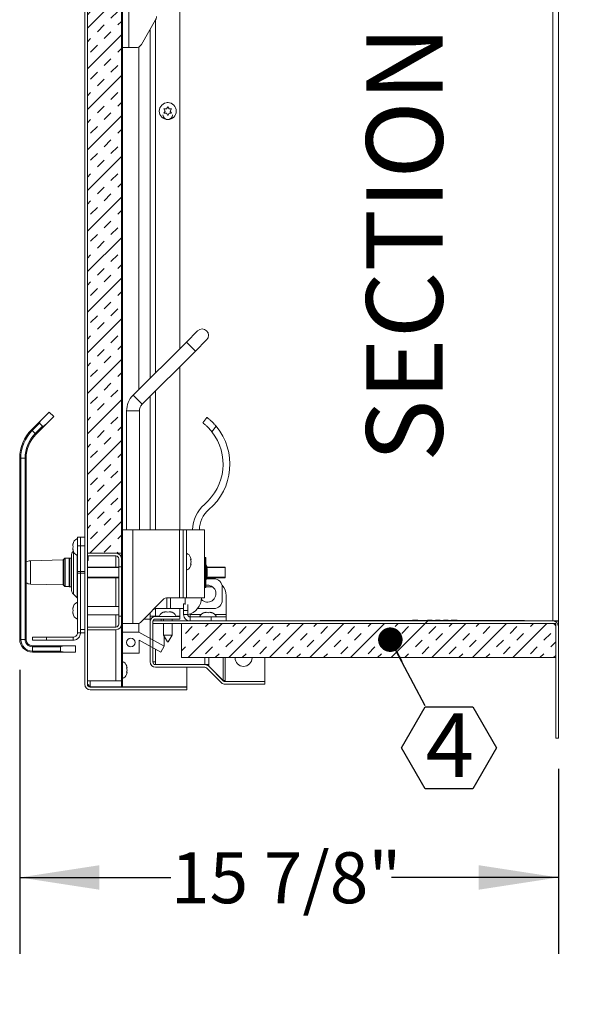
# Model space of a CAD drawing. Units: inches. Extents: x 2 to 195, y -7 to 151.
# Drawn here: x 92 to 109, y 93 to 122 of the extents above; entities that cross this region are included whole.
import ezdxf

# ---------------------------------------------------------------- set-up
doc = ezdxf.new("R2010")
doc.units = ezdxf.units.IN
doc.header["$MEASUREMENT"] = 0
doc.linetypes.add('SLD-Solid', pattern=[0])
doc.layers.add('FORMAT', color=7, linetype='SLD-Solid')
doc.styles.add('SLDTEXTSTYLE0', font='TXT', dxfattribs={"width": 0.75})
doc.dimstyles.new('SLDDIMSTYLE0', dxfattribs={"dimtxt": 1.5, "dimasz": 2.34, "dimexe": 0, "dimexo": 0.0625, "dimgap": 0.375, "dimtad": 0, "dimtih": 1, "dimtoh": 1, "dimdec": 6, "dimrnd": 1e-09, "dimzin": 12, "dimdsep": 46, "dimtxsty": 'SLDTEXTSTYLE0', "dimsah": 1, "dimcen": 0.09, "dimadec": 0, "dimazin": 3, "dimtfac": 1, "dimtdec": 3, "dimtofl": 0, "dimtmove": 0, "dimatfit": 3, "dimfxl": 1, "dimfrac": 2, "dimtolj": 1, "dimtzin": 12, "dimarcsym": 0})
doc.dimstyles.new('SLDDIMSTYLE1', dxfattribs={"dimtxt": 1.5, "dimasz": 2.34, "dimexe": 0, "dimexo": 0.0625, "dimgap": 0.375, "dimtad": 0, "dimtih": 1, "dimtoh": 1, "dimdec": 3, "dimrnd": 1e-09, "dimzin": 12, "dimdsep": 46, "dimtxsty": 'SLDTEXTSTYLE0', "dimsah": 1, "dimcen": 0.09, "dimadec": 0, "dimazin": 3, "dimtfac": 1, "dimtdec": 3, "dimtofl": 0, "dimtmove": 0, "dimatfit": 3, "dimfxl": 1, "dimfrac": 2, "dimtolj": 1, "dimtzin": 12, "dimarcsym": 0})
pattern_1 = [(45, (0, 0), (-40.5, 40.5), [])]

# ---------------------------------------------------------------- blocks, each defined once
blk = doc.blocks.new('_D_2')
at = {"layer": 'FORMAT', "ltscale": 18}
for p, q in [((92.381, 102.937), (92.381, 94.581)), ((108.214, 100.027), (108.214, 94.581)), ((92.381, 96.831), (96.825, 96.831)), ((108.214, 96.831), (103.306, 96.831))]:
    blk.add_line(p, q, dxfattribs=at)
for points in [[(92.381, 96.831), (94.721, 96.471), (94.721, 97.191)], [(108.214, 96.831), (105.874, 97.191), (105.874, 96.471)]]:
    blk.add_solid(points, dxfattribs=at)
at = {"layer": 'FORMAT', "ltscale": 18, "insert": (96.825, 97.573, 6.147), "char_height": 1.5, "attachment_point": 1, "style": 'SLDTEXTSTYLE0'}
blk.add_mtext('15 7/8"', dxfattribs=at)
blk = doc.blocks.new('_D_3')
at = {"layer": 'FORMAT', "ltscale": 18}
for p, q in [((108.952, 134.377), (117.551, 134.377)), ((115.301, 134.377), (115.301, 122.806)), ((115.301, 104.377), (115.301, 118.039)), ((108.952, 104.377), (117.551, 104.377))]:
    blk.add_line(p, q, dxfattribs=at)
for points in [[(115.301, 134.377), (114.941, 132.037), (115.661, 132.037)], [(115.301, 104.377), (115.661, 106.717), (114.941, 106.717)]]:
    blk.add_solid(points, dxfattribs=at)
at = {"layer": 'FORMAT', "ltscale": 18, "char_height": 1.5, "attachment_point": 1, "style": 'SLDTEXTSTYLE0'}
for s, insert in [('30"', (113.573, 122.356, 6.147)), ('"', (116.409, 122.356, 6.147)), ('WIDTH', (112.26, 119.972, 6.147))]:
    blk.add_mtext(s, dxfattribs=dict(at, insert=insert))
blk = doc.blocks.new('SW_NOTE_14')
at = {"layer": 'FORMAT', "color": 0, "ltscale": 18, "char_height": 2.25, "attachment_point": 2, "rotation": 90, "style": 'SLDTEXTSTYLE0'}
for s, insert in [('A-A', (-2.9, 15.697)), ('SECTION', (-2.9, 6.152))]:
    blk.add_mtext(s, dxfattribs=dict(at, insert=insert))
blk = doc.blocks.new('SW_NOTE_17')
at = {"layer": 'FORMAT', "color": 0, "ltscale": 18}
for p, q in [((-0.697, -1.235), (0, -0.028)), ((0, -0.028), (1.394, -0.028)), ((1.394, -0.028), (2.091, -1.235)), ((0, -2.443), (-0.697, -1.235)), ((2.091, -1.235), (1.394, -2.443)), ((1.394, -2.443), (0, -2.443))]:
    blk.add_line(p, q, dxfattribs=at)
at = {"layer": 'FORMAT', "color": 0, "ltscale": 18, "insert": (0.719, -0.223), "char_height": 1.875, "attachment_point": 2, "style": 'SLDTEXTSTYLE0'}
blk.add_mtext('4', dxfattribs=at)
blk = doc.blocks.new('_DOT')
at = {"color": 0, "linetype": 'ByBlock', "lineweight": -2}
blk.add_line((-0.5, 0), (-1, 0), dxfattribs=at)
at = {"color": 0, "linetype": 'ByBlock', "const_width": 0.5}
blk.add_lwpolyline([(-0.25, 0, 1), (0.25, 0, 1)], format="xyb", close=True, dxfattribs=at)

msp = doc.modelspace()

# ---------------------------------------------------------------- hatches: boundary and pattern name
at = {"linetype": 'SLD-Solid', "lineweight": 0, "ltscale": 18}
h = msp.add_hatch(dxfattribs=at)
h.set_pattern_fill('DIN 201 light metal and aluminum alloy', scale=18, style=0, pattern_type=2)
h.set_pattern_definition([(45, (0, 0), (-114.55, 114.55), []), (45, (57.28, 0), (-114.55, 114.55), [40.5, -20.25]), (45, (114.55, 0), (-114.55, 114.55), [40.5, -20.25]), (45, (171.83, 0), (-114.55, 114.55), [40.5, -20.25])])
edge = h.paths.add_edge_path(flags=0)
edge.add_line((94.4550977, 102.352776), (97.2925977, 102.352776))
edge.add_line((97.2925977, 102.352776), (97.2925977, 102.431276))
edge.add_line((97.2925977, 102.431276), (94.4550977, 102.431276))
edge.add_arc((94.4550977, 102.515276), 0.084, 180, 270, ccw=False)
edge.add_line((94.3710977, 102.515276), (94.3710977, 136.909776))
edge.add_arc((94.4550977, 136.909776), 0.084, 90, 180, ccw=False)
edge.add_line((94.4550977, 136.993776), (97.1940977, 136.993776))
edge.add_arc((97.1940977, 136.973776), 0.02, -90, 90, ccw=False)
edge.add_line((97.1940977, 136.953776), (95.6675977, 136.953776))
edge.add_line((95.6675977, 136.953776), (95.6675977, 136.875276))
edge.add_line((95.6675977, 136.875276), (97.1940977, 136.875276))
edge.add_arc((97.1940977, 136.973776), 0.0985, 270, 450)
edge.add_line((97.1940977, 137.072276), (94.4550977, 137.072276))
edge.add_arc((94.4550977, 136.909776), 0.1625, 90, 180)
edge.add_line((94.2925977, 136.909776), (94.2925977, 102.515276))
edge.add_arc((94.4550977, 102.515276), 0.1625, 180, 270)
h = msp.add_hatch(dxfattribs=at)
h.set_pattern_fill('DIN 201 grey cast iron', scale=18, style=0, pattern_type=2)
h.set_pattern_definition(pattern_1)
h.paths.add_polyline_path([(95.4019477, 102.431276), (95.4019477, 136.806276), (95.3683477, 136.806276), (95.3683477, 102.431276)], flags=0)
h = msp.add_hatch(dxfattribs=at)
h.set_pattern_fill('INSUL', scale=2.25, angle=45, style=0)
h.paths.add_polyline_path([(94.3683477, 136.369526), (94.3683477, 106.369526), (95.3683477, 106.369526), (95.3683477, 136.369526)], flags=0)
h = msp.add_hatch(dxfattribs=at)
h.set_pattern_fill('DIN 201 grey cast iron', scale=18, style=0, pattern_type=2)
h.set_pattern_definition(pattern_1)
edge = h.paths.add_edge_path(flags=0)
edge.add_line((95.2085977, 106.369526), (94.3710977, 106.369526))
edge.add_line((94.3710977, 106.369526), (94.3710977, 106.291026))
edge.add_line((94.3710977, 106.291026), (95.2085977, 106.291026))
edge.add_arc((95.2085977, 106.207026), 0.084, 0, 90, ccw=False)
edge.add_line((95.2925977, 106.207026), (95.2925977, 105.9733274))
edge.add_line((95.2925977, 105.9733274), (95.3710977, 105.9733274))
edge.add_line((95.3710977, 105.9733274), (95.3710977, 106.207026))
edge.add_arc((95.2085977, 106.207026), 0.1625, 360, 450)
h = msp.add_hatch(dxfattribs=at)
h.set_pattern_fill('DIN 201 grey cast iron', scale=18, style=0, pattern_type=2)
h.set_pattern_definition(pattern_1)
edge = h.paths.add_edge_path(flags=0)
edge.add_line((95.2085977, 104.198026), (94.3710977, 104.198026))
edge.add_line((94.3710977, 104.198026), (94.3710977, 104.119526))
edge.add_line((94.3710977, 104.119526), (95.2085977, 104.119526))
edge.add_arc((95.2085977, 104.282026), 0.1625, 270, 360)
edge.add_line((95.3710977, 104.282026), (95.3710977, 104.5157245))
edge.add_line((95.3710977, 104.5157245), (95.2925977, 104.5157245))
edge.add_line((95.2925977, 104.5157245), (95.2925977, 104.282026))
edge.add_arc((95.2085977, 104.282026), 0.084, 270, 360, ccw=False)
h = msp.add_hatch(dxfattribs=at)
h.set_pattern_fill('DIN 201 grey cast iron', scale=18, style=0, pattern_type=2)
h.set_pattern_definition(pattern_1)
edge = h.paths.add_edge_path(flags=0)
edge.add_arc((98.4238916, 102.675906), 0.1625, 225, 270)
edge.add_line((98.4238916, 102.513406), (99.5890977, 102.513406))
edge.add_line((99.5890977, 102.513406), (99.5890977, 102.591906))
edge.add_line((99.5890977, 102.591906), (98.4238916, 102.591906))
edge.add_arc((98.4238916, 102.675906), 0.084, 225, 270, ccw=False)
edge.add_line((98.3644946, 102.6165091), (97.9367627, 103.0442409))
edge.add_arc((97.8218579, 102.9293361), 0.1625, 45, 90)
edge.add_line((97.8218579, 103.0918361), (96.3765977, 103.0918361))
edge.add_arc((96.3765977, 103.1758361), 0.084, 180, 270, ccw=False)
edge.add_line((96.2925977, 103.1758361), (96.2925977, 104.3508361))
edge.add_arc((96.3765977, 104.3508361), 0.084, 90, 180, ccw=False)
edge.add_line((96.3765977, 104.4348361), (97.0890977, 104.4348361))
edge.add_line((97.0890977, 104.4348361), (97.0890977, 104.5133361))
edge.add_line((97.0890977, 104.5133361), (96.3765977, 104.5133361))
edge.add_arc((96.3765977, 104.3508361), 0.1625, 90, 180)
edge.add_line((96.2140977, 104.3508361), (96.2140977, 103.1758361))
edge.add_arc((96.3765977, 103.1758361), 0.1625, 180, 270)
edge.add_line((96.3765977, 103.0133361), (97.8218579, 103.0133361))
edge.add_arc((97.8218579, 102.9293361), 0.084, 45, 90, ccw=False)
edge.add_line((97.8812549, 102.9887331), (98.3089867, 102.5610012))
h = msp.add_hatch(dxfattribs=at)
h.set_pattern_fill('DIN 201 grey cast iron', scale=18, style=0, pattern_type=2)
h.set_pattern_definition(pattern_1)
edge = h.paths.add_edge_path(flags=0)
edge.add_line((108.0515977, 104.3768361), (96.2925977, 104.3768361))
edge.add_line((96.2925977, 104.3768361), (96.2925977, 104.2983361))
edge.add_line((96.2925977, 104.2983361), (108.0515977, 104.2983361))
edge.add_arc((108.0515977, 104.2143361), 0.084, 0, 90, ccw=False)
edge.add_line((108.1355977, 104.2143361), (108.1355977, 100.9268361))
edge.add_line((108.1355977, 100.9268361), (108.2140977, 100.9268361))
edge.add_line((108.2140977, 100.9268361), (108.2140977, 104.2143361))
edge.add_arc((108.0515977, 104.2143361), 0.1625, 0, 90)
h = msp.add_hatch(dxfattribs=at)
h.set_pattern_fill('INSUL', scale=2.25, angle=45, style=0)
h.paths.add_polyline_path([(97.1355977, 103.2983361), (108.1355977, 103.2983361), (108.1355977, 104.2983361), (97.1355977, 104.2983361)], flags=0)
h = msp.add_hatch(dxfattribs=at)
h.set_pattern_fill('ANSI32', scale=18, style=0)
h.paths.add_polyline_path([(96.5319477, 103.461276), (96.6289096, 103.6361999), (95.8800926, 104.051276), (95.4019477, 104.051276), (95.4019477, 103.431276), (95.8919477, 103.431276), (95.8919477, 103.8160337)], flags=0)
edge = h.paths.add_edge_path(flags=0)
edge.add_arc((95.6469477, 103.741276), 0.125, 0, 360)

# ---------------------------------------------------------------- linework, layer by layer
at = {"color": 7, "linetype": 'SLD-Solid', "lineweight": 15, "ltscale": 18}
for p, q in [((94.2925977, 136.909776), (94.2925977, 102.515276)), ((94.3710977, 136.909776), (94.3710977, 102.515276)), ((95.3683477, 102.431276), (95.3683477, 136.806276)), ((95.4019477, 102.431276), (95.4019477, 136.806276)), ((94.3683477, 106.369526), (94.3683477, 136.369526)), ((95.3683477, 106.369526), (95.3683477, 136.369526)), ((108.0515977, 104.3768361), (108.0515977, 134.3768361)), ((108.2140977, 134.3768361), (108.2140977, 104.3768361)), ((95.5909477, 123.743776), (95.5909477, 121.243776)), ((97.0890977, 122.9374721), (97.0890977, 112.3935036)), ((95.9560742, 121.337526), (96.3768274, 122.0662918)), ((96.3765977, 122.0658939), (96.3765977, 111.6810036)), ((96.2140977, 111.5185036), (96.2140977, 121.7844356)), ((95.5909477, 121.243776), (95.4019477, 121.243776)), ((95.7936945, 121.243776), (95.5909477, 121.243776)), ((95.8800926, 121.264868), (95.8800926, 111.1844985)), ((96.6575977, 119.3768361), (96.6200977, 119.441788)), ((96.6200977, 119.3118842), (96.6575977, 119.3768361)), ((96.6950977, 119.441788), (96.7325977, 119.5067399)), ((96.7467134, 119.6264373), (96.718482, 119.6264373)), ((96.7325977, 119.5067399), (96.7700977, 119.441788)), ((96.8450977, 119.441788), (96.8075977, 119.3768361)), ((96.8075977, 119.3768361), (96.8450977, 119.3118842)), ((96.7325977, 119.2469323), (96.6950977, 119.3118842)), ((96.7700977, 119.3118842), (96.7325977, 119.2469323)), ((97.6097971, 112.9142031), (97.2783408, 112.5827468)), ((97.2783408, 112.5827468), (95.7141588, 111.0185648)), ((97.2783408, 112.5827468), (97.5435059, 112.3175817)), ((97.5435059, 112.3175817), (97.8749622, 112.649038)), ((95.9793239, 110.7533997), (97.5435059, 112.3175817)), ((97.0890977, 111.8631735), (97.0890977, 107.054776)), ((95.7141588, 111.0185648), (95.9793239, 110.7533997)), ((96.2140977, 107.054776), (96.2140977, 110.9881735)), ((96.3765977, 111.1506735), (96.3765977, 107.054776)), ((93.0231338, 110.2991946), (93.2480152, 110.524076)), ((93.1557163, 110.1666121), (93.3805977, 110.3914934)), ((93.3805977, 110.3914934), (93.2480152, 110.524076)), ((95.5219477, 110.554526), (95.5219477, 107.054776)), ((95.5219477, 110.554526), (95.8969477, 110.554526)), ((95.8969477, 107.054776), (95.8969477, 110.554526)), ((97.7618657, 110.2094886), (97.8850809, 110.367026)), ((92.7284084, 110.0044692), (93.0231338, 110.2991946)), ((92.960753, 110.1926197), (92.7505054, 109.9823721)), ((92.8388938, 109.8939837), (93.0491414, 110.1042313)), ((93.1557163, 110.1666121), (92.8609909, 109.8718866)), ((92.960753, 110.1926197), (93.0491414, 110.1042313)), ((98.1554194, 110.1039774), (98.0288798, 109.9421896)), ((92.7505054, 109.9823721), (92.7284084, 110.0044692)), ((92.7505054, 109.9823721), (92.8388938, 109.8939837)), ((92.8609909, 109.8718866), (92.8388938, 109.8939837)), ((92.3805977, 103.836576), (92.3805977, 109.1647799)), ((92.4118477, 109.1647799), (92.3805977, 109.1647799)), ((92.4118477, 109.1647799), (92.4118477, 103.836576)), ((92.5368477, 109.1647799), (92.4118477, 109.1647799)), ((92.5368477, 103.836576), (92.5368477, 109.1647799)), ((92.5680977, 109.1647799), (92.5368477, 109.1647799)), ((92.5680977, 109.1647799), (92.5680977, 103.836576)), ((95.4019477, 107.054776), (95.7079477, 107.054776)), ((95.7079477, 107.054776), (95.7079477, 104.304776)), ((95.7079477, 107.054776), (97.0799477, 107.054776)), ((97.0799477, 107.054776), (97.0799477, 105.054526)), ((97.0799477, 107.054776), (97.1819477, 107.054776)), ((97.1819477, 107.057026), (97.1819477, 107.054776)), ((97.2819477, 107.057026), (97.1819477, 107.057026)), ((97.1819477, 107.054776), (97.1819477, 105.054526)), ((97.2819477, 105.057026), (97.2819477, 107.057026)), ((97.2819477, 107.057026), (97.8119477, 107.057026)), ((97.8119477, 107.057026), (97.8119477, 105.057026)), ((93.9423596, 106.632026), (93.9563369, 106.669526)), ((94.1675977, 106.837926), (94.0778977, 106.837926)), ((94.0778977, 106.587926), (94.0778977, 106.837926)), ((94.1675977, 106.837926), (94.2925977, 106.837926)), ((94.1675977, 106.587926), (94.1675977, 106.837926)), ((93.9423596, 106.594526), (93.9563369, 106.557026)), ((93.9563369, 106.557026), (93.9423596, 106.519526)), ((93.9563369, 106.444526), (93.9423596, 106.482026)), ((93.9624318, 106.4133573), (93.9624318, 105.1665868)), ((94.0675585, 105.0614601), (94.0675585, 106.3113455)), ((94.1675977, 106.587926), (94.0778977, 106.587926)), ((94.0778977, 105.8331102), (94.0778977, 106.587926)), ((94.2925977, 106.587926), (94.1675977, 106.587926)), ((94.1675977, 105.833554), (94.1675977, 106.587926)), ((94.1675977, 105.8331102), (94.1675977, 106.587926)), ((95.3683477, 106.369526), (94.3683477, 106.369526)), ((94.3710977, 106.369526), (94.3710977, 106.291026)), ((95.2085977, 106.369526), (94.3710977, 106.369526)), ((93.6563295, 106.1763608), (92.6930477, 106.150776)), ((92.6930477, 106.150776), (92.6930477, 105.463276)), ((93.6563295, 106.1763608), (93.6563295, 105.4376911)), ((93.7079785, 106.2219568), (93.6669461, 106.1809244)), ((93.6669461, 106.1809244), (93.6669461, 105.4331275)), ((93.7079785, 106.2219568), (93.7079785, 105.3920951)), ((93.8375477, 106.226526), (93.7190094, 106.226526)), ((93.7190094, 106.226526), (93.7190094, 105.387526)), ((93.8425477, 106.229026), (93.8375477, 106.224026)), ((93.8375477, 106.226526), (93.8375477, 105.387526)), ((93.8945477, 106.229026), (93.8425477, 106.229026)), ((93.8425477, 106.229026), (93.8425477, 105.807026)), ((93.8995477, 106.224026), (93.8945477, 106.229026)), ((93.8945477, 105.385026), (93.8945477, 106.229026)), ((93.8995477, 105.3184027), (93.8995477, 106.2956492)), ((95.2085977, 106.291026), (94.3710977, 106.291026)), ((94.3960977, 106.280526), (94.3710977, 106.280526)), ((94.3710977, 106.155526), (94.3960977, 106.155526)), ((94.3960977, 106.280526), (94.3960977, 106.155526)), ((95.2058477, 106.291026), (95.2058477, 105.963276)), ((95.2925977, 106.207026), (95.2925977, 105.9733274)), ((95.3710977, 106.207026), (95.3710977, 105.9733274)), ((97.4174857, 106.1819779), (97.4035084, 106.2469298)), ((97.4174857, 106.117026), (97.4035084, 106.1819779)), ((97.4035084, 106.0520741), (97.4174857, 106.117026)), ((97.4035084, 105.9871221), (97.4174857, 106.0520741)), ((97.8550977, 106.249026), (97.8250977, 106.249026)), ((97.8250977, 106.249026), (97.8250977, 105.365026)), ((97.8550977, 106.249026), (97.8550977, 105.365026)), ((97.8910444, 105.9728708), (97.8592844, 106.0278809)), ((93.8425477, 105.807026), (93.8425477, 105.385026)), ((94.1675977, 105.8331102), (94.0778977, 105.8331102)), ((94.0778977, 105.7815035), (94.0778977, 105.8331102)), ((94.1675977, 105.7815035), (94.0778977, 105.7815035)), ((94.0778977, 104.029526), (94.0778977, 105.7815035)), ((94.1675977, 105.833554), (94.2925977, 105.833554)), ((94.1675977, 105.7815035), (94.1675977, 105.8331102)), ((94.1675977, 104.029526), (94.1675977, 105.7815035)), ((94.2925977, 105.7810887), (94.1675977, 105.7810887)), ((94.3710977, 105.963276), (95.2925977, 105.963276)), ((95.2925977, 105.947651), (94.3710977, 105.947651)), ((95.2925977, 105.9733274), (95.3710977, 105.9733274)), ((95.2925977, 104.5157245), (95.2925977, 105.9733274)), ((97.8119477, 105.963276), (97.8250977, 105.963276)), ((97.8250977, 105.947651), (97.8119477, 105.947651)), ((97.8592844, 105.9763519), (97.8592844, 105.6377)), ((97.8592844, 105.9763519), (97.8910444, 105.9128318)), ((97.8658223, 105.963276), (98.4175977, 105.963276)), ((98.4175977, 105.947651), (97.8736348, 105.947651)), ((97.8910444, 105.9728708), (97.8744256, 105.963276)), ((97.8910444, 105.9128318), (97.8910444, 105.7012201)), ((98.4175977, 105.963276), (98.4175977, 105.947651)), ((98.4175977, 105.947651), (98.4175977, 105.666401)), ((92.6930477, 105.463276), (93.6563295, 105.4376911)), ((94.3710977, 105.666401), (95.2925977, 105.666401)), ((95.2925977, 105.650776), (94.3710977, 105.650776)), ((95.2058477, 105.650776), (95.2058477, 104.807026)), ((97.8119477, 105.666401), (97.8250977, 105.666401)), ((97.8250977, 105.650776), (97.8119477, 105.650776)), ((97.8119477, 105.617026), (97.8250977, 105.617026)), ((97.8910444, 105.7012201), (97.8592844, 105.6377)), ((97.8592844, 105.5861711), (97.8910444, 105.6411811)), ((98.4175977, 105.650776), (97.8658223, 105.650776)), ((97.8736348, 105.666401), (98.4175977, 105.666401)), ((97.8744256, 105.650776), (97.8910444, 105.6411811)), ((97.8770985, 105.617026), (98.0863566, 105.617026)), ((98.4175977, 105.666401), (98.4175977, 105.650776)), ((93.6669461, 105.4331275), (93.7079785, 105.3920951)), ((93.7190094, 105.387526), (93.8375477, 105.387526)), ((93.8375477, 105.390026), (93.8425477, 105.385026)), ((93.8425477, 105.385026), (93.8945477, 105.385026)), ((93.8945477, 105.385026), (93.8995477, 105.390026)), ((93.9624318, 105.1665868), (94.0675585, 105.0614601)), ((97.8119477, 105.4139334), (97.8250977, 105.4183975)), ((97.8238477, 105.3768361), (97.8119477, 105.3765527)), ((97.8250977, 105.3768361), (97.8238477, 105.3768361)), ((97.8250977, 105.365026), (97.8550977, 105.365026)), ((98.0113477, 105.3768361), (97.8550977, 105.3768361)), ((98.0578194, 105.3724789), (98.0113477, 105.3768361)), ((98.3363566, 105.367026), (98.3363566, 104.992026)), ((95.9324565, 104.3352848), (96.6211888, 105.0240171)), ((96.6920571, 105.054526), (97.0799477, 105.054526)), ((96.7082991, 104.742026), (96.7082991, 105.054526)), ((96.8102991, 104.742026), (96.8102991, 105.054526)), ((97.0799477, 105.054526), (97.1819477, 105.054526)), ((97.1819477, 105.057026), (97.2819477, 105.057026)), ((97.1990977, 104.8768361), (97.2419477, 104.8768361)), ((97.1990977, 104.6893361), (97.1990977, 104.8768361)), ((97.2419477, 105.057026), (97.2419477, 104.8577271)), ((97.2819477, 105.057026), (97.8119477, 105.057026)), ((98.4485977, 105.1268361), (98.4485977, 104.5643361)), ((93.9423596, 104.757026), (93.9563369, 104.794526)), ((93.9423596, 104.719526), (93.9563369, 104.682026)), ((93.9563369, 104.682026), (93.9423596, 104.644526)), ((93.9563369, 104.569526), (93.9423596, 104.607026)), ((95.2925977, 104.807026), (94.3710977, 104.807026)), ((96.2140977, 104.5204645), (96.2140977, 104.616926)), ((96.7082991, 104.742026), (96.3391977, 104.742026)), ((96.3765977, 104.7419792), (96.3765977, 104.5204645)), ((96.6200977, 104.6348968), (96.6575977, 104.6488741)), ((96.7325977, 104.6348968), (96.6950977, 104.6488741)), ((96.7082991, 104.742026), (96.8102991, 104.742026)), ((96.7700977, 104.6488741), (96.7325977, 104.6348968)), ((96.8075977, 104.6488741), (96.8450977, 104.6348968)), ((97.1990977, 104.742026), (96.8102991, 104.742026)), ((97.0890977, 104.742026), (97.0890977, 104.5204645)), ((97.3190977, 104.6893361), (97.1990977, 104.6893361)), ((97.1990977, 104.5643361), (97.1990977, 104.6893361)), ((97.3190977, 104.8577271), (97.3190977, 104.6893361)), ((97.3190977, 104.5643361), (97.3190977, 104.6893361)), ((97.3865977, 104.5643361), (97.3865977, 104.5849133)), ((98.0863566, 104.742026), (97.6102452, 104.742026)), ((97.8050977, 104.6183968), (97.8425977, 104.6323741)), ((97.9175977, 104.6183968), (97.8800977, 104.6323741)), ((97.9550977, 104.6323741), (97.9175977, 104.6183968)), ((97.9925977, 104.6323741), (98.0300977, 104.6183968)), ((94.3710977, 104.557026), (95.2925977, 104.557026)), ((95.2058477, 104.557026), (95.2058477, 104.198026)), ((95.2925977, 104.5157245), (95.2925977, 104.282026)), ((95.3710977, 104.5157245), (95.2925977, 104.5157245)), ((95.3710977, 104.5157245), (95.3710977, 104.282026)), ((95.4019477, 104.304776), (95.7079477, 104.304776)), ((95.7079477, 104.304776), (95.8615882, 104.304776)), ((95.8800926, 104.3066157), (95.8800926, 104.051276)), ((96.0284477, 104.431276), (96.2140977, 104.431276)), ((96.2140977, 104.5204645), (96.3765977, 104.5204645)), ((96.2140977, 104.5204645), (96.2140977, 104.3508361)), ((96.2140977, 103.1758361), (96.2140977, 104.3508361)), ((96.2925977, 104.5204645), (96.2925977, 104.4899413)), ((96.2925977, 104.3768361), (96.2925977, 104.2983361)), ((108.0515977, 104.3768361), (96.2925977, 104.3768361)), ((96.2925977, 103.1758361), (96.2925977, 104.3508361)), ((108.0515977, 104.2983361), (96.2925977, 104.2983361)), ((96.352402, 104.431276), (96.5425977, 104.431276)), ((96.4855076, 104.5204645), (96.3765977, 104.5204645)), ((96.3765977, 104.5133361), (97.0890977, 104.5133361)), ((96.3765977, 104.4348361), (97.0890977, 104.4348361)), ((96.5425977, 104.4348361), (96.5425977, 104.3768361)), ((96.6075977, 104.4348361), (96.6075977, 104.3768361)), ((96.6075977, 104.2983361), (96.6075977, 103.9633361)), ((96.8575977, 104.3768361), (96.8575977, 104.4348361)), ((96.8575977, 103.9633361), (96.8575977, 104.2983361)), ((97.0890977, 104.5204645), (96.9796877, 104.5204645)), ((97.0890977, 104.5133361), (97.0890977, 104.4348361)), ((97.1355977, 103.2983361), (97.1355977, 104.2983361)), ((108.1355977, 104.2983361), (97.1355977, 104.2983361)), ((97.3190977, 104.5643361), (97.1990977, 104.5643361)), ((97.3865977, 104.5643361), (97.3865977, 104.4968361)), ((97.7095368, 104.5643361), (97.3865977, 104.5643361)), ((97.3865977, 104.3768361), (97.3865977, 104.4968361)), ((97.3865977, 104.4968361), (98.0110977, 104.4968361)), ((98.0110977, 104.3768361), (98.0110977, 104.4968361)), ((98.0110977, 104.4968361), (98.4485977, 104.4968361)), ((98.4485977, 104.5643361), (98.1256585, 104.5643361)), ((98.4485977, 104.4968361), (98.4485977, 104.5643361)), ((98.4485977, 104.4968361), (98.4485977, 104.3768361)), ((101.2140977, 104.3768361), (101.2140977, 104.3868361)), ((101.2140977, 104.3868361), (101.3390977, 104.3868361)), ((101.3390977, 104.3768361), (101.3390977, 104.3868361)), ((101.3390977, 104.3868361), (107.0890977, 104.3868361)), ((101.7390814, 104.3918361), (101.7390814, 104.3868361)), ((101.903483, 104.3918361), (101.903483, 104.3868361)), ((102.2002359, 104.3918361), (101.903483, 104.3918361)), ((102.2002359, 104.3918361), (102.2002359, 104.3868361)), ((102.2002359, 104.3918361), (102.2065836, 104.3918361)), ((102.364651, 104.3918361), (102.364651, 104.3868361)), ((102.4815266, 104.3918361), (102.4815266, 104.3868361)), ((102.4836289, 104.3918361), (102.4815266, 104.3918361)), ((102.4836289, 104.3918361), (102.4836289, 104.3868361)), ((102.6353894, 104.3918361), (102.4836289, 104.3918361)), ((102.5239771, 104.3924611), (102.5239771, 104.3918361)), ((102.6353894, 104.3918361), (102.6353894, 104.3868361)), ((102.6492648, 104.3918361), (102.6492648, 104.3868361)), ((102.6757472, 104.3918361), (102.6757472, 104.3868361)), ((102.8187933, 104.3918361), (102.8187933, 104.3868361)), ((102.8509995, 104.3918361), (102.8509995, 104.3868361)), ((102.8832057, 104.3918361), (102.8832057, 104.3868361)), ((102.9021063, 104.3918361), (102.9051784, 104.3918361)), ((102.9075249, 104.3918361), (102.9075249, 104.3868361)), ((102.9075249, 104.3918361), (102.9159952, 104.3918361)), ((102.9159952, 104.3918361), (102.9159952, 104.3868361)), ((102.9218206, 104.3918361), (102.9218206, 104.3868361)), ((102.9250005, 104.3918361), (102.947096, 104.3918361)), ((102.947096, 104.3918361), (102.947096, 104.3868361)), ((102.98546, 104.3918361), (102.98546, 104.3868361)), ((102.9923841, 104.3918361), (102.9923841, 104.3868361)), ((102.9923841, 104.3918361), (102.9989013, 104.3918361)), ((102.9989013, 104.3918361), (102.9989013, 104.3868361)), ((102.9989013, 104.3918361), (103.0785115, 104.3918361)), ((103.0785115, 104.3918361), (103.0785115, 104.3868361)), ((103.0785115, 104.3918361), (103.0870971, 104.3918361)), ((103.0870971, 104.3918361), (103.0870971, 104.3868361)), ((103.0884873, 104.3918361), (103.0884873, 104.3868361)), ((103.1047634, 104.3918361), (103.1047634, 104.3868361)), ((103.1047634, 104.3918361), (103.1129285, 104.3918361)), ((103.1129285, 104.3918361), (103.1129285, 104.3868361)), ((103.1137626, 104.3918361), (103.1137626, 104.3868361)), ((103.6985269, 104.3918361), (103.6985269, 104.3868361)), ((103.7009005, 104.3918361), (103.7009005, 104.3868361)), ((103.7009005, 104.3918361), (103.840081, 104.3918361)), ((103.840081, 104.3918361), (103.840081, 104.3868361)), ((103.8423597, 104.3918361), (103.8423597, 104.3868361)), ((103.9250887, 104.3968361), (103.9250887, 104.3868361)), ((103.9286219, 104.3968361), (103.9250887, 104.3968361)), ((103.9286219, 104.3968361), (103.9286219, 104.3868361)), ((103.9961394, 104.3968361), (103.9286219, 104.3968361)), ((103.9961394, 104.3968361), (103.9961394, 104.3868361)), ((104.0664172, 104.3968361), (103.9961394, 104.3968361)), ((104.0664172, 104.3968361), (104.0664172, 104.3868361)), ((104.0858499, 104.3968361), (104.0664172, 104.3968361)), ((104.0858499, 104.3968361), (104.0858499, 104.3868361)), ((104.3690897, 104.3968361), (104.3690897, 104.3868361)), ((104.3690897, 104.3968361), (104.5082635, 104.3968361)), ((104.4051547, 104.3980861), (104.4051547, 104.3968361)), ((104.5082635, 104.3968361), (104.5082635, 104.3868361)), ((104.5105421, 104.3868361), (104.5105421, 104.3980861)), ((104.5105421, 104.3968361), (104.5105421, 104.3868361)), ((104.6023034, 104.3968361), (104.6023034, 104.3868361)), ((104.6698208, 104.3968361), (104.6023034, 104.3968361)), ((104.6698208, 104.3968361), (104.6698208, 104.3868361)), ((104.7400986, 104.3968361), (104.6698208, 104.3968361)), ((104.7400986, 104.3968361), (104.7400986, 104.3868361)), ((104.8356475, 104.3968361), (104.8356475, 104.3868361)), ((104.903165, 104.3968361), (104.8356475, 104.3968361)), ((104.903165, 104.3968361), (104.903165, 104.3868361)), ((104.9734428, 104.3968361), (104.903165, 104.3968361)), ((104.9734428, 104.3968361), (104.9734428, 104.3868361)), ((105.0652126, 104.3968361), (105.0652126, 104.3868361)), ((105.0675862, 104.3968361), (105.0675862, 104.3868361)), ((105.0675862, 104.3968361), (105.2067734, 104.3968361)), ((105.1036647, 104.3980861), (105.1036647, 104.3968361)), ((105.2067734, 104.3968361), (105.2067734, 104.3868361)), ((105.2090521, 104.3868361), (105.2090521, 104.3980861)), ((105.2090521, 104.3968361), (105.2090521, 104.3868361)), ((105.2200249, 104.3968361), (105.2200249, 104.3868361)), ((105.2269964, 104.3968361), (105.2269964, 104.3868361)), ((105.2269964, 104.3968361), (105.2342935, 104.3968361)), ((105.2342935, 104.3968361), (105.2342935, 104.3868361)), ((105.481391, 104.3918361), (105.481391, 104.3868361)), ((106.5190293, 104.3918361), (105.481391, 104.3918361)), ((106.5190293, 104.3918361), (106.5190293, 104.3868361)), ((106.7022568, 104.3918361), (106.7022568, 104.3868361)), ((106.7039251, 104.3918361), (106.7039251, 104.3868361)), ((106.7039251, 104.3918361), (106.8242322, 104.3918361)), ((106.8242322, 104.3918361), (106.8242322, 104.3868361)), ((106.8259005, 104.3918361), (106.8259005, 104.3868361)), ((106.8281595, 104.3918361), (106.8525661, 104.3918361)), ((106.8525661, 104.3918361), (106.8525661, 104.3868361)), ((106.9039306, 104.3918361), (106.9039306, 104.3868361)), ((106.9039306, 104.3918361), (106.9343132, 104.3918361)), ((106.9359265, 104.3918361), (106.9359265, 104.3868361)), ((106.9375948, 104.3918361), (106.9375948, 104.3868361)), ((106.9375948, 104.3918361), (107.0525715, 104.3918361)), ((107.0525715, 104.3918361), (107.0525715, 104.3868361)), ((107.0890977, 104.3768361), (107.0890977, 104.3868361)), ((107.0890977, 104.3868361), (107.2140977, 104.3868361)), ((107.2140977, 104.3768361), (107.2140977, 104.3868361)), ((108.2140977, 104.3768361), (108.0515977, 104.3768361)), ((108.1355977, 104.3768361), (108.1355977, 104.3718361)), ((108.2140977, 104.3718361), (108.1355977, 104.3718361)), ((108.1355977, 104.3534413), (108.1355977, 104.3718361)), ((108.1355977, 104.2983361), (108.1355977, 103.2983361)), ((108.2140977, 104.3718361), (108.2140977, 104.3768361)), ((108.2140977, 104.2143361), (108.2140977, 104.3718361)), ((94.1675977, 104.029526), (94.0778977, 104.029526)), ((94.1675977, 104.1222933), (94.2925977, 104.1222933)), ((94.1675977, 104.023526), (94.1675977, 104.029526)), ((94.2925977, 104.023526), (94.1675977, 104.023526)), ((94.3710977, 104.198026), (94.3710977, 104.119526)), ((94.3710977, 104.198026), (95.2085977, 104.198026)), ((94.3710977, 104.119526), (95.2085977, 104.119526)), ((95.2058477, 104.119526), (95.2058477, 102.618776)), ((95.8800926, 104.051276), (95.4019477, 104.051276)), ((95.4019477, 103.431276), (95.4019477, 104.051276)), ((96.6289096, 103.6361999), (95.8800926, 104.051276)), ((108.1355977, 104.2143361), (108.1355977, 100.9268361)), ((108.2140977, 104.2143361), (108.2140977, 100.9268361)), ((92.4118477, 103.836576), (92.3805977, 103.836576)), ((92.4118477, 103.836576), (92.5368477, 103.836576)), ((92.5680977, 103.836576), (92.5368477, 103.836576)), ((92.7613477, 103.898796), (92.7613477, 103.809096)), ((93.172121, 103.898796), (92.7613477, 103.898796)), ((93.172121, 103.809096), (92.7613477, 103.809096)), ((93.172121, 103.809096), (93.172121, 103.898796)), ((93.9471677, 103.898796), (93.172121, 103.898796)), ((93.9471677, 103.809096), (93.172121, 103.809096)), ((93.9471677, 103.898796), (93.9471677, 103.809096)), ((95.8919477, 103.8160337), (96.5319477, 103.461276)), ((95.8919477, 103.8160337), (95.8919477, 103.431276)), ((96.6075977, 103.9633361), (96.7230677, 103.7633361)), ((96.6075977, 103.9633361), (96.8575977, 103.9633361)), ((96.6289096, 103.9264228), (96.6289096, 103.6361999)), ((96.7421276, 103.7633361), (96.7230677, 103.7633361)), ((96.7421276, 103.7633361), (96.8575977, 103.9633361)), ((92.7555977, 103.649076), (92.7555977, 103.617826)), ((92.7555977, 103.649076), (93.7025674, 103.649076)), ((92.7555977, 103.617826), (92.7555977, 103.492826)), ((93.5830977, 103.617826), (92.7555977, 103.617826)), ((92.7555977, 103.492826), (92.7555977, 103.461576)), ((92.7555977, 103.492826), (93.5830977, 103.492826)), ((93.7025674, 103.461576), (92.7555977, 103.461576)), ((93.5830977, 103.492826), (93.5830977, 103.617826)), ((94.0205977, 103.649076), (93.7025674, 103.649076)), ((94.0205977, 103.461576), (93.7025674, 103.461576)), ((94.0205977, 103.461576), (94.0205977, 103.649076)), ((95.4019477, 103.431276), (95.8919477, 103.431276)), ((96.3765977, 103.1754645), (96.3765977, 103.5473879)), ((96.5319477, 103.461276), (96.6289096, 103.6361999)), ((96.3765977, 103.1754645), (96.2925977, 103.1754645)), ((96.3765977, 103.1754645), (96.3765977, 103.0954645)), ((108.1355977, 103.2983361), (97.1355977, 103.2983361)), ((97.8218579, 103.0954645), (97.8218579, 103.2983361)), ((97.9367627, 103.2983361), (97.9367627, 103.0954645)), ((98.3644946, 103.2983361), (98.3644946, 102.621906)), ((98.4238916, 102.621906), (98.4238916, 103.2983361)), ((98.7090977, 103.290906), (98.7090977, 103.2983361)), ((99.2090977, 103.2983361), (99.2090977, 103.290906)), ((99.5890977, 103.2983361), (99.5890977, 102.591906)), ((95.5374857, 102.9962279), (95.5235084, 103.0611798)), ((95.5374857, 102.931276), (95.5235084, 102.9962279)), ((95.5235084, 102.8663241), (95.5374857, 102.931276)), ((95.5235084, 102.8013721), (95.5374857, 102.8663241)), ((96.3765977, 103.0954645), (97.8218579, 103.0954645)), ((96.3765977, 103.0918361), (97.8218579, 103.0918361)), ((96.3765977, 103.0133361), (97.8218579, 103.0133361)), ((97.2925977, 103.0918361), (97.2925977, 103.0954645)), ((97.2925977, 102.438347), (97.2925977, 103.0133361)), ((97.9367627, 103.0954645), (97.8218579, 103.0954645)), ((97.8812549, 103.0954645), (97.8812549, 103.0805917)), ((97.8812549, 102.9887331), (98.3089867, 102.5610012)), ((97.9367627, 103.0454645), (97.935526, 103.0454645)), ((97.9367627, 103.0954645), (97.9367627, 103.0454645)), ((97.9367627, 103.0454645), (98.3644946, 102.621906)), ((97.9367627, 103.0442409), (98.3644946, 102.6165091)), ((94.3710977, 102.618776), (95.2058477, 102.618776)), ((94.4550977, 102.438347), (94.4550977, 102.618776)), ((95.3683477, 102.618776), (95.2058477, 102.618776)), ((98.3644946, 102.621906), (98.3590977, 102.621906)), ((98.4238916, 102.621906), (98.3644946, 102.621906)), ((98.4238916, 102.591906), (98.4238916, 102.621906)), ((98.4238916, 102.591906), (99.5890977, 102.591906)), ((99.5890977, 102.513406), (99.5890977, 102.591906)), ((94.4209215, 102.458868), (94.3889831, 102.458868)), ((94.4550977, 102.438347), (94.4209215, 102.458868)), ((94.4550977, 102.438347), (95.3683477, 102.438347)), ((97.2925977, 102.431276), (94.4550977, 102.431276)), ((97.2925977, 102.352776), (94.4550977, 102.352776)), ((95.3683477, 102.431276), (95.4019477, 102.431276)), ((95.4019477, 102.438347), (97.2925977, 102.438347)), ((97.2925977, 102.431276), (97.2925977, 102.352776)), ((98.4238916, 102.513406), (99.5890977, 102.513406)), ((108.2140977, 100.9268361), (108.1355977, 100.9268361))]:
    msp.add_line(p, q, dxfattribs=at)
at = {"color": 7, "linetype": 'SLD-Solid', "lineweight": 15, "ltscale": 324}
for centre, radius in [((96.7325977, 119.3768361), 0.25), ((95.6469477, 103.741276), 0.125)]:
    msp.add_circle(centre, radius, dxfattribs=at)
for centre, radius, start, end in [((96.2144477, 122.1600418), 0.1875, 330, 0), ((95.7936945, 121.431276), 0.1875, 270, 330), ((96.7325977, 119.2677725), 0.140625, 180, 0), ((97.7423797, 112.7816206), 0.1875, 315, 135), ((96.1781977, 110.554526), 0.65625, 135, 180), ((96.1781977, 110.554526), 0.28125, 135, 180), ((96.8069477, 108.9885744), 1.75, 310.27787227, 39.59621889), ((93.5680977, 109.1647799), 1.1875, 135, 180), ((93.5680977, 109.1647799), 1.15625, 135, 180), ((93.5680977, 109.1647799), 1.03125, 135, 180), ((93.5680977, 109.1647799), 1, 135, 180), ((96.8069477, 108.9885744), 1.55, 310.27787227, 37.96904162), ((98.4437378, 107.057026), 0.9817901, 130.27787227, 180), ((98.4437378, 107.057026), 0.7817901, 130.27787227, 180), ((94.1553831, 106.607026), 0.2144854, 111.17771323, 173.26835882), ((94.1142477, 106.2956493), 0.2147, 138.82251113, 180), ((94.1553831, 106.507026), 0.2144854, 186.72208974, 248.82228677), ((95.2085977, 106.207026), 0.1625, 360, 90), ((97.2044623, 106.167026), 0.2144854, 20.65928033, 68.82228677), ((92.6997063, 105.900075), 0.2507894, 91.52142294, 121.66669022), ((93.6559153, 106.1919553), 0.0156, 271.52142294, 315), ((93.7190094, 106.210926), 0.0156, 90, 135), ((95.2085977, 106.207026), 0.084, 360, 90), ((97.2044623, 106.067026), 0.2144854, 291.17771323, 338.48100845), ((92.6997063, 105.7139769), 0.2507894, 238.33330978, 268.47857706), ((98.0863566, 105.367026), 0.25, 0, 90), ((93.6559153, 105.4220966), 0.0156, 45, 88.47857706), ((93.7190094, 105.403126), 0.0156, 225, 270), ((94.1142477, 105.3184027), 0.2147, 180, 225), ((97.8988566, 105.179526), 0.25, 224.08975596, 100.08073778), ((98.0110977, 105.1268361), 0.4375, 0, 43.40678479), ((94.1553831, 104.732026), 0.2144854, 111.17771323, 173.26835882), ((94.0425977, 105.0364993), 0.0353, 0, 45), ((96.6932488, 104.9541943), 0.1003388, 90.68048496, 135.90335533), ((97.2219477, 105.057026), 0.5, 281.20383445, 0), ((98.0863566, 104.992026), 0.25, 270, 0), ((94.1553831, 104.632026), 0.2144854, 186.72208974, 248.82228677), ((96.3807488, 104.6416943), 0.1003388, 90.68048496, 135.90335533), ((96.6825977, 104.4358507), 0.2144854, 96.72208974, 158.82228677), ((96.7825977, 104.4358507), 0.2144854, 21.17771323, 83.26835882), ((97.8675977, 104.4193507), 0.2144854, 96.72208974, 158.82228677), ((97.9675977, 104.4193507), 0.2144854, 21.17771323, 83.26835882), ((95.2085977, 104.282026), 0.084, 270, 360), ((95.2085977, 104.282026), 0.1625, 270, 0), ((95.8603965, 104.4051077), 0.1003388, 270.68048496, 315.90335533), ((96.3765977, 104.3508361), 0.1625, 90, 180), ((96.3765977, 104.3508361), 0.084, 90, 179.99999999), ((97.3865977, 104.5643361), 0.1875, 180, 270), ((97.3865977, 104.5643361), 0.0675, 180, 270), ((108.0515977, 104.2143361), 0.1625, 0, 90), ((108.0515977, 104.2143361), 0.084, 0, 90), ((92.7555977, 103.836576), 0.375, 180, 270), ((92.7555977, 103.836576), 0.34375, 180, 270), ((92.7555977, 103.836576), 0.21875, 180, 270), ((92.7555977, 103.836576), 0.1875, 180, 270), ((95.3244623, 102.981276), 0.2144854, 20.65928033, 68.82228677), ((96.3765977, 103.1758361), 0.1625, 180, 270), ((96.3765977, 103.1758361), 0.084, 179.99999999, 270), ((98.9590977, 103.290906), 0.25, 180, 0), ((97.8218579, 102.9293361), 0.1625, 45, 90), ((97.8218579, 102.9293361), 0.084, 45, 90), ((95.3244623, 102.881276), 0.2144854, 291.17771323, 338.48100845), ((98.4238916, 102.675906), 0.1625, 225, 270), ((98.4238916, 102.675906), 0.084, 225, 270), ((94.4550977, 102.515276), 0.1625, 180, 270), ((94.4550977, 102.515276), 0.084, 180, 270)]:
    msp.add_arc(centre, radius, start, end, dxfattribs=at)
at = {"color": 7, "linetype": 'SLD-Solid', "lineweight": 15, "ltscale": 18}
for points, knots in [([(96.6200977, 119.441788), (96.6243782, 119.441788), (96.6335586, 119.441788), (96.6583347, 119.441788), (96.6792895, 119.441788), (96.6950977, 119.441788)], [0, 0, 0, 0, 0.1766606255, 0.3788794938, 1, 1, 1, 1]), ([(96.7700977, 119.441788), (96.7859415, 119.441788), (96.8114455, 119.441788), (96.8358528, 119.441788), (96.8450977, 119.441788)], [0, 0, 0, 0, 0.6212275577, 1, 1, 1, 1]), ([(96.6950977, 119.3118842), (96.6792539, 119.3118842), (96.6537498, 119.3118842), (96.6293425, 119.3118842), (96.6200977, 119.3118842)], [0, 0, 0, 0, 0.6212275577, 1, 1, 1, 1]), ([(96.8450977, 119.3118842), (96.8408171, 119.3118842), (96.8316367, 119.3118842), (96.8068606, 119.3118842), (96.7859058, 119.3118842), (96.7700977, 119.3118842)], [0, 0, 0, 0, 0.17666062547, 0.37887949378, 1, 1, 1, 1]), ([(97.8850809, 110.367026), (97.8883577, 110.3644931), (97.8949114, 110.3594271), (97.9450816, 110.3187678), (98.0156824, 110.2554718), (98.0906139, 110.1799908), (98.136515, 110.1261513), (98.1554194, 110.1039774)], [0, 0, 0, 0, 0.213607272, 0.4272252809, 0.6404052064, 0.8518998799, 1, 1, 1, 1]), ([(93.0231338, 110.2991946), (93.010145, 110.2841802), (92.992664, 110.2639729), (92.9757489, 110.2362555), (92.9683718, 110.2228285), (92.9638599, 110.2133511), (92.9612143, 110.2066681), (92.9596733, 110.2014122), (92.9590751, 110.1975269), (92.959484, 110.1946873), (92.9600869, 110.193355), (92.960602, 110.1927864), (92.960753, 110.1926197)], [0, 0, 0, 0, 0.4820828546, 0.6488135337, 0.7627726234, 0.8402342743, 0.892986773, 0.92924238, 0.967211472, 0.9824232408, 0.9948452534, 1, 1, 1, 1]), ([(93.0491414, 110.1042313), (93.0495665, 110.1038972), (93.0505487, 110.1031254), (93.0531606, 110.1025924), (93.0604558, 110.1032706), (93.0858593, 110.1141546), (93.1202368, 110.1351552), (93.1453445, 110.1574162), (93.1557163, 110.1666121)], [0, 0, 0, 0, 0.0122881647, 0.0283920069, 0.0595927304, 0.1805026174, 0.6614724567, 1, 1, 1, 1]), ([(98.0288798, 109.9421896), (98.0021881, 109.9747288), (97.9487828, 110.0398342), (97.8687284, 110.1190853), (97.8047085, 110.1754367), (97.7675941, 110.2050275), (97.7635597, 110.2081694), (97.7618657, 110.2094886)], [0, 0, 0, 0, 0.2129155471, 0.4260068237, 0.6359141471, 0.8471239202, 1, 1, 1, 1]), ([(93.9563369, 106.669526), (93.9549337, 106.6652454), (93.9519244, 106.656065), (93.9457329, 106.6312889), (93.9438101, 106.6103341), (93.9423596, 106.594526)], [0, 0, 0, 0, 0.1766606255, 0.3788794938, 1, 1, 1, 1]), ([(93.9423596, 106.519526), (93.9437223, 106.5036821), (93.9459159, 106.4781781), (93.9534741, 106.4537708), (93.9563369, 106.444526)], [0, 0, 0, 0, 0.6212275577, 1, 1, 1, 1]), ([(97.4035084, 106.1819779), (97.4049116, 106.1819779), (97.4079209, 106.1819779), (97.4141124, 106.1819779), (97.4160352, 106.1819779), (97.4174857, 106.1819779)], [0, 0, 0, 0, 0.1766606255, 0.3788794938, 1, 1, 1, 1]), ([(97.4174857, 106.0520741), (97.416123, 106.0520741), (97.4139295, 106.0520741), (97.4063712, 106.0520741), (97.4035084, 106.0520741)], [0, 0, 0, 0, 0.6212275577, 1, 1, 1, 1]), ([(93.9563369, 104.794526), (93.9549337, 104.7902454), (93.9519244, 104.781065), (93.9457329, 104.7562889), (93.9438101, 104.7353341), (93.9423596, 104.719526)], [0, 0, 0, 0, 0.1766606255, 0.3788794938, 1, 1, 1, 1]), ([(93.9423596, 104.644526), (93.9437223, 104.6286821), (93.9459159, 104.6031781), (93.9534741, 104.5787708), (93.9563369, 104.569526)], [0, 0, 0, 0, 0.6212275577, 1, 1, 1, 1]), ([(96.6950977, 104.6488741), (96.6792539, 104.6475114), (96.6537498, 104.6453179), (96.6293425, 104.6377597), (96.6200977, 104.6348968)], [0, 0, 0, 0, 0.6212275577, 1, 1, 1, 1]), ([(96.8450977, 104.6348968), (96.8408171, 104.6363), (96.8316367, 104.6393094), (96.8068606, 104.6455008), (96.7859058, 104.6474236), (96.7700977, 104.6488741)], [0, 0, 0, 0, 0.17666062547, 0.37887949378, 1, 1, 1, 1]), ([(97.8800977, 104.6323741), (97.8642539, 104.6310114), (97.8387498, 104.6288179), (97.8143425, 104.6212597), (97.8050977, 104.6183968)], [0, 0, 0, 0, 0.6212275577, 1, 1, 1, 1]), ([(98.0300977, 104.6183968), (98.0258171, 104.6198), (98.0166367, 104.6228094), (97.9918606, 104.6290008), (97.9709058, 104.6309236), (97.9550977, 104.6323741)], [0, 0, 0, 0, 0.17666062547, 0.37887949378, 1, 1, 1, 1]), ([(102.6374985, 104.3918361), (102.637571, 104.3918361), (102.6376495, 104.3918361), (102.6369143, 104.3918361), (102.6368576, 104.3918361)], [0, 0, 0, 0, 0.9228549758, 1, 1, 1, 1]), ([(102.6492648, 104.3918361), (102.646458, 104.3918361), (102.6419091, 104.3918361), (102.638499, 104.3918361), (102.637193, 104.3918361)], [0, 0, 0, 0, 0.617030128, 1, 1, 1, 1]), ([(102.6757472, 104.3918361), (102.6755371, 104.3918361), (102.6751666, 104.3918361), (102.6711943, 104.3918361), (102.6659103, 104.3918361), (102.6611914, 104.3918361), (102.6555033, 104.3918361), (102.6513978, 104.3918361), (102.6492648, 104.3918361)], [0, 0, 0, 0, 0.336720384, 0.5934979622, 0.6993821977, 0.7971566959, 0.8946125461, 1, 1, 1, 1]), ([(102.8187933, 104.3918361), (102.8192589, 104.3918361), (102.8201806, 104.3918361), (102.8277734, 104.3918361), (102.8386777, 104.3918361), (102.8467048, 104.3918361), (102.8509995, 104.3918361)], [0, 0, 0, 0, 0.2686257792, 0.5317445171, 0.7494735704, 1, 1, 1, 1]), ([(102.8439127, 104.3918361), (102.8460503, 104.3918361), (102.8501273, 104.3918361), (102.8556294, 104.3918361), (102.8598215, 104.3918361), (102.8623314, 104.3918361), (102.8625524, 104.3918361), (102.8626776, 104.3918361)], [0, 0, 0, 0, 0.1641765521, 0.3131203836, 0.4712146473, 0.7004174655, 1, 1, 1, 1]), ([(102.8509995, 104.3918361), (102.8547088, 104.3918361), (102.8616233, 104.3918361), (102.8707188, 104.3918361), (102.877665, 104.3918361), (102.8823203, 104.3918361), (102.8829114, 104.3918361), (102.8832057, 104.3918361)], [0, 0, 0, 0, 0.2247759045, 0.4190141786, 0.5972283811, 0.7994597564, 1, 1, 1, 1]), ([(102.8843315, 104.3918361), (102.8846903, 104.3918361), (102.8890161, 104.3918361), (102.8956016, 104.3918361), (102.9007193, 104.3918361), (102.9026624, 104.3918361)], [0, 0, 0, 0, 0.0531256055, 0.6404964795, 1, 1, 1, 1]), ([(102.9159952, 104.3918361), (102.9168243, 104.3918361), (102.9188199, 104.3918361), (102.9211622, 104.3918361), (102.9215551, 104.3918361), (102.9218206, 104.3918361)], [0, 0, 0, 0, 0.1872724863, 0.4507353914, 1, 1, 1, 1]), ([(102.98546, 104.3918361), (102.9869221, 104.3918361), (102.98971, 104.3918361), (102.9915223, 104.3918361), (102.9923841, 104.3918361)], [0, 0, 0, 0, 0.5244758014, 1, 1, 1, 1]), ([(103.0879583, 104.3918361), (103.0899316, 104.3918361), (103.0934994, 104.3918361), (103.0980124, 104.3918361), (103.1012351, 104.3918361), (103.1036609, 104.3918361), (103.1050238, 104.3918361), (103.1051281, 104.3918361), (103.105177, 104.3918361)], [0, 0, 0, 0, 0.2168299926, 0.3920435653, 0.5378094531, 0.6649118631, 0.8429669028, 1, 1, 1, 1]), ([(103.1129285, 104.3918361), (103.1131504, 104.3918361), (103.1136045, 104.3918361), (103.1137091, 104.3918361), (103.1137626, 104.3918361)], [0, 0, 0, 0, 0.4885897019, 1, 1, 1, 1]), ([(103.6985269, 104.3918361), (103.6985349, 104.3918361), (103.6985448, 104.3918361), (103.7005157, 104.3918361), (103.7009005, 104.3918361)], [0, 0, 0, 0, 0.804774954, 1, 1, 1, 1]), ([(103.840081, 104.3918361), (103.8403287, 104.3918361), (103.8422362, 104.3918361), (103.8423022, 104.3918361), (103.8423597, 104.3918361)], [0, 0, 0, 0, 0.1298598294, 1, 1, 1, 1]), ([(105.0652126, 104.3968361), (105.0652224, 104.3968361), (105.0652346, 104.3968361), (105.0672024, 104.3968361), (105.0675862, 104.3968361)], [0, 0, 0, 0, 0.8050029394, 1, 1, 1, 1]), ([(105.2090521, 104.3968361), (105.2111283, 104.3968361), (105.2149402, 104.3968361), (105.218434, 104.3968361), (105.2200249, 104.3968361)], [0, 0, 0, 0, 0.5446730829, 1, 1, 1, 1]), ([(105.2200249, 104.3968361), (105.2216399, 104.3968361), (105.2246136, 104.3968361), (105.2262491, 104.3968361), (105.2269964, 104.3968361)], [0, 0, 0, 0, 0.5430791356, 1, 1, 1, 1]), ([(93.9471677, 103.898796), (93.9626095, 103.9003889), (93.9928543, 103.903509), (94.032448, 103.9272789), (94.0615359, 103.961275), (94.0760107, 103.9975858), (94.0773896, 104.0209268), (94.0778977, 104.029526)], [0, 0, 0, 0, 0.2254754013, 0.4416231908, 0.6577701485, 0.8739170684, 1, 1, 1, 1]), ([(93.9471677, 103.809096), (93.9720075, 103.8115442), (94.0216873, 103.8164409), (94.0878602, 103.8546193), (94.1377222, 103.9107863), (94.1639121, 103.9727332), (94.1665583, 104.0135095), (94.1675977, 104.029526)], [0, 0, 0, 0, 0.2151968866, 0.4303958661, 0.6455948479, 0.8607938141, 1, 1, 1, 1]), ([(93.7025674, 103.649076), (93.6827662, 103.6476436), (93.6561165, 103.6457159), (93.6245565, 103.6380775), (93.6098458, 103.6337996), (93.5999539, 103.6302884), (93.5933576, 103.6274335), (93.5885515, 103.6248067), (93.5853811, 103.6224824), (93.5836623, 103.6201853), (93.5831466, 103.6188169), (93.5831088, 103.6180507), (93.5830977, 103.617826)], [0, 0, 0, 0, 0.4820828546, 0.6488135337, 0.7627726234, 0.8402342743, 0.892986773, 0.92924238, 0.967211472, 0.9824232408, 0.9948452534, 1, 1, 1, 1]), ([(93.5830977, 103.492826), (93.583162, 103.4922891), (93.5833108, 103.4910488), (93.5847808, 103.488825), (93.5904188, 103.4841461), (93.616078, 103.4738793), (93.6552362, 103.4644204), (93.688731, 103.4624075), (93.7025674, 103.461576)], [0, 0, 0, 0, 0.0122881647, 0.0283920069, 0.0595927304, 0.1805026174, 0.6614724567, 1, 1, 1, 1]), ([(95.5235084, 102.9962279), (95.5249116, 102.9962279), (95.5279209, 102.9962279), (95.5341124, 102.9962279), (95.5360352, 102.9962279), (95.5374857, 102.9962279)], [0, 0, 0, 0, 0.17666062547, 0.37887949378, 1, 1, 1, 1]), ([(95.5374857, 102.8663241), (95.536123, 102.8663241), (95.5339295, 102.8663241), (95.5263712, 102.8663241), (95.5235084, 102.8663241)], [0, 0, 0, 0, 0.6212275577, 1, 1, 1, 1]), ([(94.4209215, 102.458868), (94.4180742, 102.4680477), (94.414099, 102.4808635), (94.405614, 102.4943958), (94.3993244, 102.500994), (94.3927739, 102.5046314), (94.3864603, 102.5051441), (94.3806955, 102.5027758), (94.3780029, 102.4993568), (94.3765573, 102.4975214)], [0, 0, 0, 0, 0.3121070987, 0.4357330908, 0.5442366171, 0.6456929626, 0.7498290484, 0.8656979935, 1, 1, 1, 1])]:
    msp.add_open_spline(points, degree=3, knots=knots, dxfattribs=at)
at = {"layer": 'FORMAT', "ltscale": 18}
msp.add_line((104.3025149, 101.8824729), (103.2741974, 103.8266274), dxfattribs=at)

# ---------------------------------------------------------------- block references
for name, p in [('SW_NOTE_14', (105.4648033, 109.3202168)), ('SW_NOTE_17', (104.3025149, 101.8824729))]:
    msp.add_blockref(name, p, dxfattribs=at)
at = {"layer": 'FORMAT', "ltscale": 18, "xscale": 0.7200000000000001, "yscale": 0.7200000000000001, "rotation": 117.8756136906269}
msp.add_blockref('_DOT', (103.2741974, 103.8266274, 12.3488194), dxfattribs=at)

# ---------------------------------------------------------------- dimensions: what is measured, and where the dimension line sits
at = {"layer": 'FORMAT', "ltscale": 18}
dim = msp.add_linear_dim(base=(115.3007118, 134.3768361), p1=(108.0515977, 104.3768361), p2=(108.0515977, 134.3768361), angle=90, text='<>"\\PWIDTH', dimstyle='SLDDIMSTYLE1', dxfattribs=at)
dim.commit()
dim.dimension.update_dxf_attribs({"geometry": '_D_3', "text_midpoint": (115.3007118, 120.4222004), "dimtype": 160})
dim = msp.add_linear_dim(base=(108.2140977, 96.8310799), p1=(92.3805977, 103.836576), p2=(108.2140977, 100.9268361), dimstyle='SLDDIMSTYLE0', dxfattribs=at)
dim.commit()
dim.dimension.update_dxf_attribs({"geometry": '_D_2', "text_midpoint": (100.0653492, 96.8310799), "dimtype": 160})

doc.saveas('drawing.dxf')
